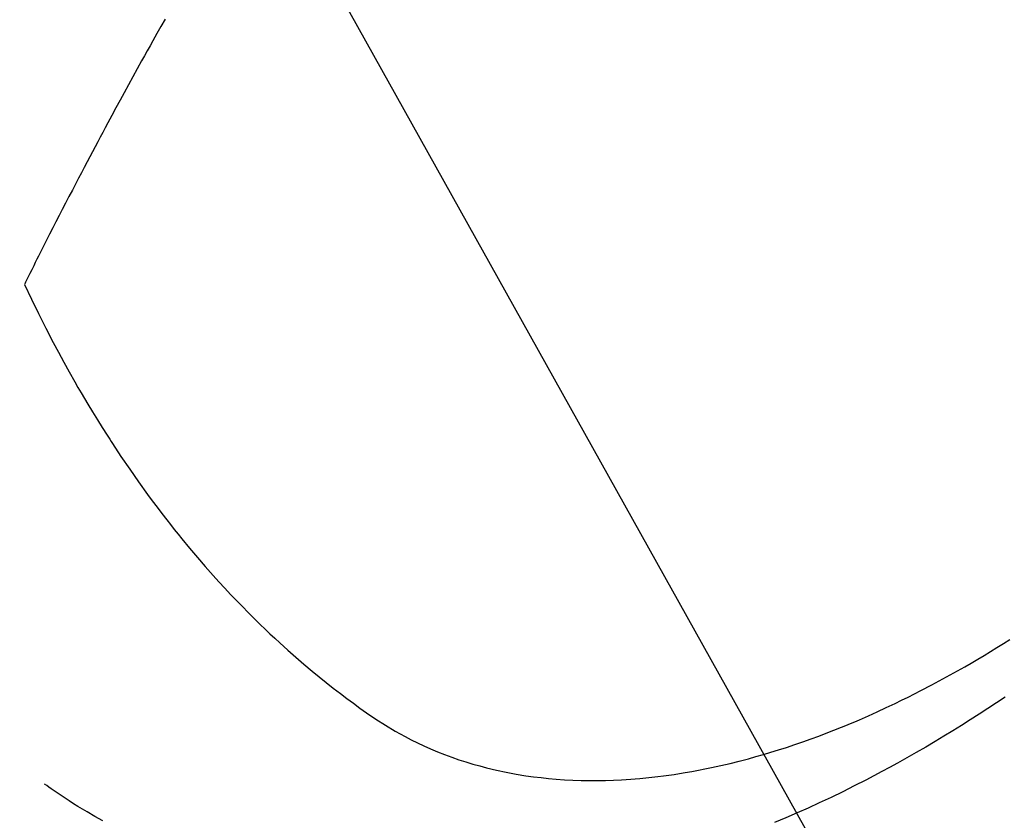
# Model space of a CAD drawing. Extents: x 55896 to 82369, y -33085 to -24215.
# Drawn here: x 73091 to 73109, y -25944 to -25930 of the extents above; entities that cross this region are included whole.
import ezdxf

# ---------------------------------------------------------------- set-up
doc = ezdxf.new("R2010")
doc.units = 0
doc.header["$LTSCALE"] = 50
doc.header["$MEASUREMENT"] = 0
doc.linetypes.add('HIDDEN', pattern=[0.375, 0.25, -0.125])
doc.layers.get('0').update_dxf_attribs({"linetype": 'CONTINUOUS'})
doc.layers.add('150-機器', color=8, linetype='CONTINUOUS')
doc.layers.add('160-文字', color=254, linetype='CONTINUOUS')
doc.styles.add('KH001', font='txt')
doc.dimstyles.new('KH1xx030', dxfattribs={"dimscale": 30, "dimtxt": 2, "dimasz": 0.6, "dimexe": 0.3, "dimexo": 1.2, "dimgap": 0.5, "dimtad": 3, "dimdec": 1, "dimdsep": 46, "dimlunit": 6, "dimtxsty": 'KH001', "dimblk": 'DOT', "dimcen": 1, "dimdle": 1, "dimclrd": 256, "dimclre": 256, "dimclrt": 256, "dimadec": 0, "dimazin": 0, "dimtfac": 1, "dimtdec": 1, "dimtix": 1, "dimtmove": 2, "dimatfit": 3, "dimldrblk": 'CLOSEDBLANK', "dimfxl": 1, "dimtolj": 1, "dimtzin": 0, "dimlwd": -1, "dimlwe": -1, "dimarcsym": 0})

# ---------------------------------------------------------------- blocks, each defined once
blk = doc.blocks.new('F402_H')
at = {"layer": '150-機器', "color": 13, "linetype": 'HIDDEN'}
for points in [[(212.409, -161.497), (212.336, -161.626), (212.263, -161.755), (212.191, -161.884), (212.14, -161.975), (212.09, -162.065), (212.04, -162.156), (211.989, -162.246), (211.911, -162.388), (211.833, -162.531), (211.754, -162.673), (211.676, -162.815), (211.603, -162.951), (211.529, -163.086), (211.456, -163.222), (211.383, -163.358), (211.337, -163.442), (211.292, -163.526), (211.247, -163.61), (211.202, -163.694), (211.154, -163.785), (211.106, -163.875), (211.058, -163.966), (211.01, -164.057), (210.959, -164.154), (210.909, -164.251), (210.858, -164.347), (210.807, -164.444), (210.747, -164.56), (210.686, -164.677), (210.626, -164.793), (210.566, -164.909), (210.509, -165.019), (210.453, -165.129), (210.396, -165.239), (210.34, -165.349), (210.298, -165.433), (210.255, -165.517), (210.213, -165.601), (210.17, -165.685), (210.141, -165.743), (210.112, -165.801), (210.083, -165.859), (210.054, -165.917), (210.018, -165.988), (209.982, -166.059), (209.947, -166.13), (209.912, -166.201), (209.905, -166.214), (209.899, -166.227), (209.893, -166.24), (209.887, -166.253)], [(209.887, -166.253), (210.013, -166.514), (210.141, -166.775), (210.271, -167.034), (210.403, -167.292), (210.498, -167.469), (210.594, -167.646), (210.691, -167.822), (210.79, -167.996), (210.848, -168.097), (210.907, -168.197), (210.966, -168.297), (211.025, -168.397), (211.11, -168.537), (211.195, -168.677), (211.282, -168.816), (211.37, -168.955), (211.394, -168.992), (211.418, -169.029), (211.442, -169.066), (211.466, -169.103), (211.619, -169.334), (211.775, -169.563), (211.934, -169.791), (212.096, -170.016), (212.18, -170.131), (212.265, -170.245), (212.351, -170.358), (212.438, -170.471), (212.505, -170.557), (212.574, -170.643), (212.642, -170.728), (212.712, -170.813), (212.849, -170.98), (212.989, -171.146), (213.13, -171.31), (213.273, -171.472), (213.376, -171.585), (213.479, -171.698), (213.584, -171.809), (213.689, -171.919), (213.795, -172.028), (213.901, -172.136), (214.008, -172.242), (214.116, -172.348), (214.202, -172.431), (214.289, -172.514), (214.377, -172.596), (214.465, -172.677), (214.608, -172.806), (214.753, -172.934), (214.899, -173.06), (215.047, -173.184), (215.172, -173.286), (215.298, -173.388), (215.424, -173.488), (215.552, -173.587), (215.668, -173.675), (215.785, -173.762), (215.904, -173.848), (216.023, -173.932), (216.19, -174.046), (216.361, -174.155), (216.534, -174.259), (216.711, -174.358), (216.823, -174.416), (216.936, -174.472), (217.051, -174.526), (217.166, -174.577), (217.293, -174.63), (217.42, -174.68), (217.548, -174.727), (217.678, -174.772), (217.801, -174.812), (217.925, -174.85), (218.05, -174.885), (218.175, -174.918), (218.35, -174.96), (218.526, -174.997), (218.703, -175.03), (218.88, -175.059), (219.015, -175.078), (219.15, -175.094), (219.285, -175.108), (219.42, -175.12), (219.569, -175.131), (219.719, -175.139), (219.868, -175.144), (220.017, -175.146), (220.161, -175.146), (220.304, -175.144), (220.447, -175.139), (220.591, -175.132), (220.674, -175.128), (220.757, -175.122), (220.84, -175.116), (220.924, -175.109), (221.029, -175.099), (221.135, -175.088), (221.241, -175.076), (221.346, -175.062), (221.442, -175.049), (221.539, -175.035), (221.635, -175.02), (221.731, -175.004), (221.851, -174.984), (221.97, -174.961), (222.089, -174.938), (222.208, -174.914), (222.374, -174.877), (222.54, -174.839), (222.704, -174.798), (222.869, -174.755), (223.003, -174.718), (223.137, -174.679), (223.271, -174.64), (223.405, -174.598), (223.552, -174.551), (223.699, -174.502), (223.845, -174.452), (223.99, -174.4), (224.128, -174.349), (224.264, -174.298), (224.401, -174.245), (224.536, -174.19), (224.617, -174.157), (224.697, -174.124), (224.777, -174.091), (224.857, -174.056), (225.018, -173.986), (225.179, -173.913), (225.339, -173.839), (225.499, -173.763), (225.615, -173.707), (225.73, -173.65), (225.846, -173.593), (225.96, -173.534), (226.158, -173.43), (226.355, -173.325), (226.551, -173.216), (226.746, -173.106), (226.862, -173.039), (226.978, -172.971), (227.093, -172.902), (227.208, -172.832), (227.324, -172.761), (227.439, -172.689), (227.554, -172.616)], [(227.472, -173.65), (227.316, -173.754), (227.16, -173.857), (227.003, -173.959), (226.845, -174.06), (226.688, -174.159), (226.531, -174.256), (226.373, -174.353), (226.214, -174.448), (226.046, -174.547), (225.878, -174.644), (225.709, -174.74), (225.539, -174.834), (225.398, -174.911), (225.257, -174.987), (225.115, -175.063), (224.973, -175.137), (224.766, -175.243), (224.558, -175.346), (224.349, -175.448), (224.139, -175.547), (223.94, -175.639), (223.739, -175.728), (223.538, -175.816), (223.336, -175.901)], [(211.291, -175.869), (211.15, -175.791), (211.01, -175.71), (210.929, -175.662), (210.848, -175.612), (210.767, -175.562), (210.687, -175.511), (210.616, -175.464), (210.545, -175.417), (210.475, -175.369), (210.405, -175.32), (210.366, -175.293), (210.327, -175.265), (210.289, -175.238), (210.25, -175.21)]]:
    blk.add_lwpolyline(points, dxfattribs=at)
blk = doc.blocks.new('_ClosedBlank')
at = {"color": 0, "linetype": 'ByBlock', "lineweight": -2}
for p, q in [((-1, 0.16667), (0, 0)), ((-1, 0.16667), (-1, -0.16667)), ((0, 0), (-1, -0.16667))]:
    blk.add_line(p, q, dxfattribs=at)
blk = doc.blocks.new('_Dot')
at = {"color": 0, "linetype": 'ByBlock', "lineweight": -2}
blk.add_line((-0.5, 0), (-1, 0), dxfattribs=at)
at = {"color": 0, "linetype": 'ByBlock', "const_width": 0.5}
blk.add_lwpolyline([(-0.25, 0, 1), (0.25, 0, 1)], format="xyb", close=True, dxfattribs=at)

msp = doc.modelspace()

# ---------------------------------------------------------------- block references
at = {"layer": '150-機器'}
msp.add_blockref('F402_H', (72881.526, -25768.223), dxfattribs=at)

# ---------------------------------------------------------------- leaders
at = {"layer": '160-文字', "annotation_type": 0, "has_hookline": 1, "hookline_direction": 0, "text_width": 963.959}
msp.add_leader([(72761.526, -25761.052), (73624.581, -26874.598), (73642.581, -26874.598)], dimstyle='KH1xx030', override={"dimgap": 0.5, "dimtad": 1}, dxfattribs=at)
at = {"layer": '160-文字'}
msp.add_leader([(73005.217, -25764.668), (73624.581, -26874.598)], dimstyle='KH1xx030', override={"dimgap": 0.5, "dimtad": 1}, dxfattribs=at)

doc.saveas('drawing.dxf')
